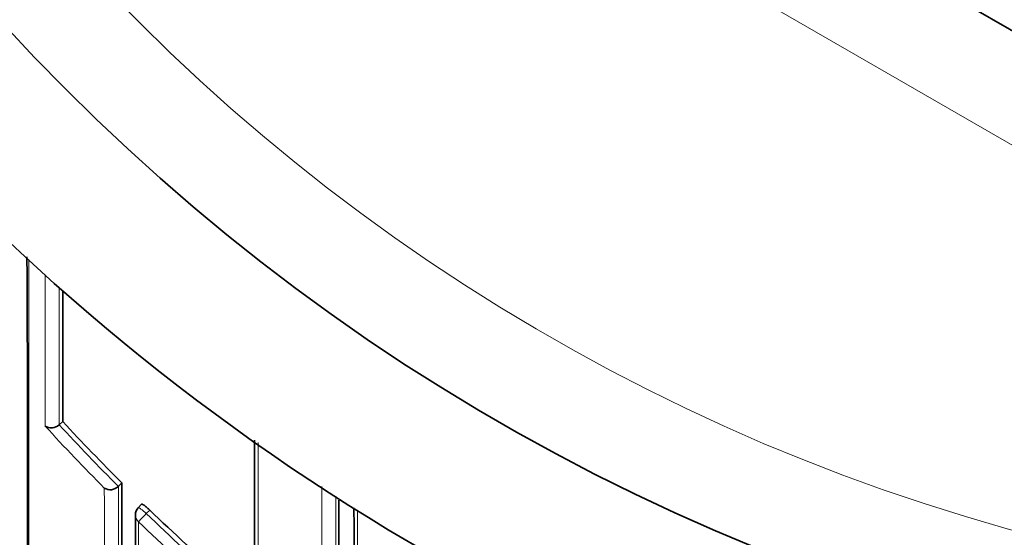
# Model space of a CAD drawing. Units: millimetres. Extents: x -159 to 1023, y 0 to 1164.
# Drawn here: x 414 to 424, y 889 to 894 of the extents above; entities that cross this region are included whole.
import ezdxf
from ezdxf import colors
from ezdxf.entities.mleader import LeaderData, LeaderLine
from ezdxf.math import Vec2, Vec3

# ---------------------------------------------------------------- set-up
doc = ezdxf.new("R2010")
doc.units = ezdxf.units.MM
doc.layers.add('DV4_Défaut', color=7, linetype='Continuous')
doc.layers.add('Défaut', color=7, linetype='Continuous')

# ---------------------------------------------------------------- blocks, each defined once
blk = doc.blocks.new('_DOT')
at = {"color": 0}
blk.add_line((0, 0), (-1, 0), dxfattribs=at)
at = {"color": 0, "const_width": 0.333}
blk.add_lwpolyline([(-0.1665, 0, 1), (0.1665, 0, 1)], format="xyb", close=True, dxfattribs=at)
blk = doc.blocks.new('SE3')
at = {"layer": 'DV4_Défaut', "color": 7, "linetype": 'Continuous', "lineweight": 35}
for p, q in [((428.7075, 890.8314), (414.7075, 898.9143)), ((414.3166, 889.6778), (414.2804, 889.6443)), ((414.2803, 889.6441), (414.2804, 889.6443)), ((414.8776, 889.0246), (414.8774, 889.0244)), ((414.9124, 889.0595), (414.8776, 889.0246)), ((415.1115, 888.8447), (415.0772, 888.8094))]:
    blk.add_line(p, q, dxfattribs=at)
at = {"layer": 'DV4_Défaut', "color": 7, "linetype": 'Continuous', "lineweight": 18}
for p, q in [((428.2075, 889.9654), (414.2075, 898.0483)), ((415.1585, 888.7496), (415.193, 888.7851))]:
    blk.add_line(p, q, dxfattribs=at)
at = {"layer": 'DV4_Défaut', "color": 7, "linetype": 'Continuous', "lineweight": 35}
for centre, radius, start, end in [((429.2075, 907.8632), 22.5, 26.91829, 333.08171), ((429.2075, 907.8632), 21, 24.20953, 335.79047), ((429.2075, 907.3632), 27.5, 215.09742, 256.34035), ((32.5114, 889.0123), 381.4513, 359.429896, 0.348981), ((-1368.8317, 891.3764), 1783.1491, 359.9454214, 359.9878476), ((429.7787, 903.9803), 21.0627, 222.76899, 225.10471), ((414.2021, 889.7251), 0.1125, 235.72156, 313.96634), ((780.8399, 888.9095), 364.5922, 179.908587, 180.191221), ((414.7958, 889.103), 0.1133, 238.01406, 316.10462), ((98.5133, 888.1941), 316.4003, 359.275017, 0.156721), ((-892.6308, 888.878), 1309.7286, 359.788435, 0.0003515), ((415.149, 888.7397), 0.1, 135.87886, 179.99815), ((429.6662, 903.8661), 20.9024, 226.17825, 228.94449), ((193.8969, 886.0913), 223.3703, 359.142649, 0.697116), ((-626.1061, 887.2415), 1041.1567, 359.8200177, 0.0825883)]:
    blk.add_arc(centre, radius, start, end, dxfattribs=at)
at = {"layer": 'DV4_Défaut', "color": 7, "linetype": 'Continuous', "lineweight": 18}
for centre, radius, start, end in [((429.2075, 907.8632), 20, 23.57818, 336.42182), ((1890.1208, 890.9867), 1476.1467, 179.9873906, 180.2268405), ((429.7936, 903.9842), 21.2381, 222.51387, 224.8464), ((429.7783, 903.9808), 21.1123, 222.77081, 225.10651), ((-324.7206, 888.5021), 739.4566, 359.6603368, 0.0391142), ((-39.4752, 888.0927), 454.3537, 359.502637, 0.117516), ((-2452.3521, 888.8043), 2869.2794, 359.9037091, 0.0043611), ((-1561.3699, 888.8516), 1978.4377, 359.8595036, 0.0021317), ((429.6658, 903.8667), 20.9521, 226.17924, 228.94677), ((1150.2597, 888.1576), 735.1795, 179.9601974, 180.3330153), ((429.6644, 903.8539), 21.0546, 226.15784, 228.92675)]:
    blk.add_arc(centre, radius, start, end, dxfattribs=at)
for major_axis, ratio, start_param, end_param in [((0.0718, -0.0696), 0.136607, 1.571085, 3.141593), ((0.1, 0), 0.982259, 3.141593, 3.956166), ((-0.0693, -0.0721), 0.000372, 0.136842, 1.707831)]:
    blk.add_ellipse((415.149, 888.7397), major_axis=major_axis, ratio=ratio, start_param=start_param, end_param=end_param, dxfattribs=at)
at = {"layer": 'DV4_Défaut', "color": 7, "linetype": 'Continuous', "lineweight": 35}
blk.add_ellipse((415.149, 888.7397), major_axis=(0.1, 0), ratio=0.982259, start_param=3.115872, end_param=3.141593, dxfattribs=at)
at = {"layer": 'DV4_Défaut', "color": 7, "linetype": 'Continuous', "lineweight": 18}
for points, knots in [([(414.1393, 891.1583), (414.1393, 891.0892), (414.1393, 891.0203), (414.1393, 890.9517), (414.1393, 890.9003), (414.1393, 890.8491), (414.1392, 890.798), (414.1392, 890.7469), (414.1392, 890.696), (414.1392, 890.6451), (414.1392, 890.6248), (414.1392, 890.6045), (414.1392, 890.5842), (414.1392, 890.5031), (414.1391, 890.4223), (414.1391, 890.3419), (414.1391, 890.2615), (414.139, 890.1815), (414.139, 890.1019), (414.1389, 889.9437), (414.1388, 889.7871), (414.1387, 889.6321)], [0, 0, 0, 0, 0.132131, 0.132131, 0.132131, 0.230991, 0.230991, 0.230991, 0.329852, 0.329852, 0.329852, 0.369395, 0.369395, 0.369395, 0.52757, 0.52757, 0.52757, 0.685744, 0.685744, 0.685744, 1, 1, 1, 1]), ([(414.2804, 889.6443), (414.2805, 889.7936), (414.2806, 889.9445), (414.2807, 890.0969), (414.2807, 890.1765), (414.2807, 890.2564), (414.2808, 890.3368), (414.2808, 890.4171), (414.2808, 890.4978), (414.2809, 890.5789), (414.2809, 890.5992), (414.2809, 890.6195), (414.2809, 890.6398), (414.2809, 890.6906), (414.2809, 890.7415), (414.2809, 890.7926), (414.2809, 890.8437), (414.2809, 890.8949), (414.2809, 890.9462), (414.2809, 890.9736), (414.2809, 891.001), (414.2809, 891.0285)], [0, 0, 0, 0, 0.3332381, 0.3332381, 0.3332381, 0.5071746, 0.5071746, 0.5071746, 0.6811102, 0.6811102, 0.6811102, 0.724594, 0.724594, 0.724594, 0.8333059, 0.8333059, 0.8333059, 0.9420176, 0.9420176, 0.9420176, 1, 1, 1, 1]), ([(416.2854, 887.5966), (416.2854, 887.6087), (416.2854, 887.6208), (416.2854, 887.6329), (416.2854, 887.7501), (416.2853, 887.8689), (416.2853, 887.9891), (416.2853, 888.0493), (416.2852, 888.1097), (416.2852, 888.1706), (416.2852, 888.2314), (416.2852, 888.2926), (416.2852, 888.3541), (416.2852, 888.3739), (416.2852, 888.3936), (416.2852, 888.4135), (416.2852, 888.4928), (416.2851, 888.5726), (416.2851, 888.653), (416.2851, 888.7334), (416.2851, 888.8144), (416.2851, 888.8959), (416.2851, 888.9774), (416.2851, 889.0594), (416.2851, 889.1419), (416.2851, 889.2488), (416.2851, 889.3566), (416.2851, 889.4652)], [0, 0, 0, 0, 0.020555, 0.020555, 0.020555, 0.219693, 0.219693, 0.219693, 0.319263, 0.319263, 0.319263, 0.418834, 0.418834, 0.418834, 0.4508, 0.4508, 0.4508, 0.578668, 0.578668, 0.578668, 0.706535, 0.706535, 0.706535, 0.834401, 0.834401, 0.834401, 1, 1, 1, 1]), ([(417.2971, 882.6544), (417.2971, 882.6544), (417.2971, 882.6546), (417.297, 882.6548), (417.2969, 882.6558), (417.2968, 882.6584), (417.2967, 882.6626), (417.2966, 882.6647), (417.2965, 882.6672), (417.2965, 882.6701), (417.2964, 882.673), (417.2963, 882.6763), (417.2963, 882.68), (417.2962, 882.6836), (417.2961, 882.6877), (417.296, 882.6922), (417.2959, 882.7011), (417.2957, 882.7116), (417.2956, 882.7236), (417.2955, 882.7296), (417.2954, 882.736), (417.2953, 882.7427), (417.2952, 882.7495), (417.2952, 882.7567), (417.2951, 882.7642), (417.2949, 882.7793), (417.2948, 882.7959), (417.2946, 882.8139), (417.2945, 882.823), (417.2944, 882.8324), (417.2943, 882.8422), (417.2943, 882.8519), (417.2942, 882.8621), (417.2941, 882.8726), (417.294, 882.8831), (417.294, 882.894), (417.2939, 882.9052), (417.2937, 882.9277), (417.2936, 882.9517), (417.2934, 882.9771), (417.2934, 882.9898), (417.2933, 883.0028), (417.2932, 883.0162), (417.2932, 883.0296), (417.2931, 883.0434), (417.293, 883.0575), (417.2929, 883.0857), (417.2928, 883.1153), (417.2926, 883.1463), (417.2926, 883.1618), (417.2925, 883.1776), (417.2925, 883.1938), (417.2924, 883.21), (417.2924, 883.2265), (417.2923, 883.2433), (417.2923, 883.2602), (417.2922, 883.2774), (417.2922, 883.2949), (417.2921, 883.33), (417.292, 883.3664), (417.2919, 883.4041), (417.2919, 883.4229), (417.2918, 883.4421), (417.2918, 883.4616), (417.2917, 883.4811), (417.2917, 883.5009), (417.2917, 883.5211), (417.2916, 883.5614), (417.2916, 883.6029), (417.2915, 883.6457), (417.2915, 883.6672), (417.2915, 883.6889), (417.2914, 883.7109), (417.2914, 883.7329), (417.2914, 883.7553), (417.2914, 883.7779), (417.2914, 883.8006), (417.2913, 883.8235), (417.2913, 883.8468), (417.2913, 883.8933), (417.2913, 883.941), (417.2913, 883.9899), (417.2913, 884.0144), (417.2912, 884.0391), (417.2912, 884.0641), (417.2912, 884.0892), (417.2912, 884.1145), (417.2912, 884.1401), (417.2912, 884.1657), (417.2912, 884.1916), (417.2912, 884.2178), (417.2912, 884.2702), (417.2912, 884.3237), (417.2912, 884.3783), (417.2912, 884.4056), (417.2912, 884.4332), (417.2912, 884.461), (417.2912, 884.4889), (417.2912, 884.517), (417.2913, 884.5454), (417.2913, 884.6022), (417.2913, 884.6601), (417.2913, 884.719), (417.2913, 884.7484), (417.2913, 884.7782), (417.2913, 884.8081), (417.2913, 884.8381), (417.2913, 884.8684), (417.2913, 884.8989), (417.2913, 884.9293), (417.2913, 884.9601), (417.2913, 884.9911), (417.2914, 885.0531), (417.2914, 885.1161), (417.2914, 885.1801), (417.2914, 885.2121), (417.2914, 885.2443), (417.2914, 885.2768), (417.2914, 885.3093), (417.2914, 885.342), (417.2914, 885.375), (417.2914, 885.4409), (417.2914, 885.5077), (417.2914, 885.5755), (417.2914, 885.6094), (417.2914, 885.6435), (417.2914, 885.6779), (417.2914, 885.7122), (417.2914, 885.7468), (417.2913, 885.7816), (417.2913, 885.8164), (417.2913, 885.8514), (417.2913, 885.8867), (417.2913, 885.9572), (417.2913, 886.0285), (417.2912, 886.1008), (417.2912, 886.1369), (417.2912, 886.1732), (417.2912, 886.2097), (417.2911, 886.2463), (417.2911, 886.283), (417.2911, 886.32), (417.291, 886.3939), (417.291, 886.4686), (417.2909, 886.5441), (417.2909, 886.5819), (417.2909, 886.6199), (417.2908, 886.658), (417.2908, 886.6962), (417.2908, 886.7346), (417.2907, 886.7731), (417.2907, 886.8117), (417.2906, 886.8504), (417.2906, 886.8894), (417.2905, 886.9673), (417.2904, 887.0459), (417.2904, 887.1253), (417.2903, 887.165), (417.2903, 887.2049), (417.2902, 887.245), (417.2902, 887.2851), (417.2901, 887.3253), (417.2901, 887.3657), (417.29, 887.4466), (417.2899, 887.5282), (417.2898, 887.6105), (417.2897, 887.6516), (417.2897, 887.6929), (417.2897, 887.7344), (417.2896, 887.7759), (417.2896, 887.8175), (417.2895, 887.8594), (417.2895, 887.9012), (417.2894, 887.9432), (417.2894, 887.9854), (417.2893, 888.0697), (417.2892, 888.1547), (417.2892, 888.2403), (417.2891, 888.2831), (417.2891, 888.3261), (417.2891, 888.3693), (417.289, 888.4124), (417.289, 888.4557), (417.289, 888.4992), (417.2889, 888.5936), (417.2889, 888.6888), (417.2889, 888.7847)], [0, 0, 0, 0, 0.007291, 0.007291, 0.007291, 0.032373, 0.032373, 0.032373, 0.044913, 0.044913, 0.044913, 0.057454, 0.057454, 0.057454, 0.069994, 0.069994, 0.069994, 0.095075, 0.095075, 0.095075, 0.107616, 0.107616, 0.107616, 0.120156, 0.120156, 0.120156, 0.145236, 0.145236, 0.145236, 0.157776, 0.157776, 0.157776, 0.170316, 0.170316, 0.170316, 0.182856, 0.182856, 0.182856, 0.207936, 0.207936, 0.207936, 0.220476, 0.220476, 0.220476, 0.233016, 0.233016, 0.233016, 0.258095, 0.258095, 0.258095, 0.270635, 0.270635, 0.270635, 0.283174, 0.283174, 0.283174, 0.295714, 0.295714, 0.295714, 0.320793, 0.320793, 0.320793, 0.333332, 0.333332, 0.333332, 0.345871, 0.345871, 0.345871, 0.370949, 0.370949, 0.370949, 0.383488, 0.383488, 0.383488, 0.396027, 0.396027, 0.396027, 0.408566, 0.408566, 0.408566, 0.433643, 0.433643, 0.433643, 0.446182, 0.446182, 0.446182, 0.458721, 0.458721, 0.458721, 0.471259, 0.471259, 0.471259, 0.496336, 0.496336, 0.496336, 0.508875, 0.508875, 0.508875, 0.521413, 0.521413, 0.521413, 0.546489, 0.546489, 0.546489, 0.559027, 0.559027, 0.559027, 0.571565, 0.571565, 0.571565, 0.584103, 0.584103, 0.584103, 0.609179, 0.609179, 0.609179, 0.621717, 0.621717, 0.621717, 0.634255, 0.634255, 0.634255, 0.65933, 0.65933, 0.65933, 0.671867, 0.671867, 0.671867, 0.684405, 0.684405, 0.684405, 0.696942, 0.696942, 0.696942, 0.722017, 0.722017, 0.722017, 0.734554, 0.734554, 0.734554, 0.747092, 0.747092, 0.747092, 0.772166, 0.772166, 0.772166, 0.784703, 0.784703, 0.784703, 0.79724, 0.79724, 0.79724, 0.809777, 0.809777, 0.809777, 0.834851, 0.834851, 0.834851, 0.847388, 0.847388, 0.847388, 0.859925, 0.859925, 0.859925, 0.884998, 0.884998, 0.884998, 0.897535, 0.897535, 0.897535, 0.910072, 0.910072, 0.910072, 0.922608, 0.922608, 0.922608, 0.947681, 0.947681, 0.947681, 0.960218, 0.960218, 0.960218, 0.972754, 0.972754, 0.972754, 1, 1, 1, 1])]:
    blk.add_open_spline(points, degree=3, knots=knots, dxfattribs=at)
at = {"layer": 'DV4_Défaut', "color": 7, "linetype": 'Continuous', "lineweight": 35}
blk.add_open_spline([(415.193, 888.7851), (415.1849, 888.7929), (415.1766, 888.8005), (415.1686, 888.8075), (415.1606, 888.8145), (415.1529, 888.8209), (415.1459, 888.8263), (415.139, 888.8317), (415.1326, 888.8361), (415.1275, 888.8393), (415.1223, 888.8425), (415.1182, 888.8445), (415.1154, 888.8452), (415.1135, 888.8456), (415.1122, 888.8455), (415.1115, 888.8447)], degree=3, knots=[0, 0, 0, 0, 0.214685, 0.214685, 0.214685, 0.429371, 0.429371, 0.429371, 0.644054, 0.644054, 0.644054, 0.858738, 0.858738, 0.858738, 1, 1, 1, 1], dxfattribs=at)

msp = doc.modelspace()

# ---------------------------------------------------------------- block references
at = {"layer": 'Défaut'}
msp.add_blockref('SE3', (0, 0), dxfattribs=at)

# ---------------------------------------------------------------- leaders
at = {"layer": 'Défaut', "color": 7, "linetype": 'Continuous', "lineweight": 18}
ml = msp.add_multileader_mtext('Standard', dxfattribs=at)
ml.set_content('{\\pxsm0.9;\\fSolid Edge ISO|b1||i0||c0|p34;\\W1.;03/11/2016\\P}', color=256)
ml.set_leader_properties()
ml.set_arrow_properties(name='DOT')
ml.build(insert=Vec2(0, 0))
ml.multileader.update_dxf_attribs({"leader_type": 0, "dogleg_length": 0, "arrow_head_size": 12})
ctx = ml.context
ctx.base_point, ctx.char_height, ctx.arrow_head_size, ctx.landing_gap_size = Vec3(656.6018, 1156.9733), 12, 12, 4.2
notes = []
notes.append((ctx, [(0, (0, 0, 0), (0, 0), (1, 0), 1, [])]))
ctx.mtext.insert = Vec3(658.6018, 1163.0934)
for ctx, leaders in notes:
    for number, flags, end, landing, length, lines in leaders:
        leader = LeaderData()
        leader.index, (leader.has_last_leader_line, leader.has_dogleg_vector, leader.attachment_direction) = number, flags
        leader.last_leader_point, leader.dogleg_vector, leader.dogleg_length = Vec3(end), Vec3(landing), length
        for number, points, colour, breaks in lines:
            line = LeaderLine()
            line.index, line.vertices, line.color, line.breaks = number, Vec3.list(points), colors.encode_raw_color(colour), breaks
            leader.lines.append(line)
        ctx.leaders.append(leader)

doc.saveas('drawing.dxf')
